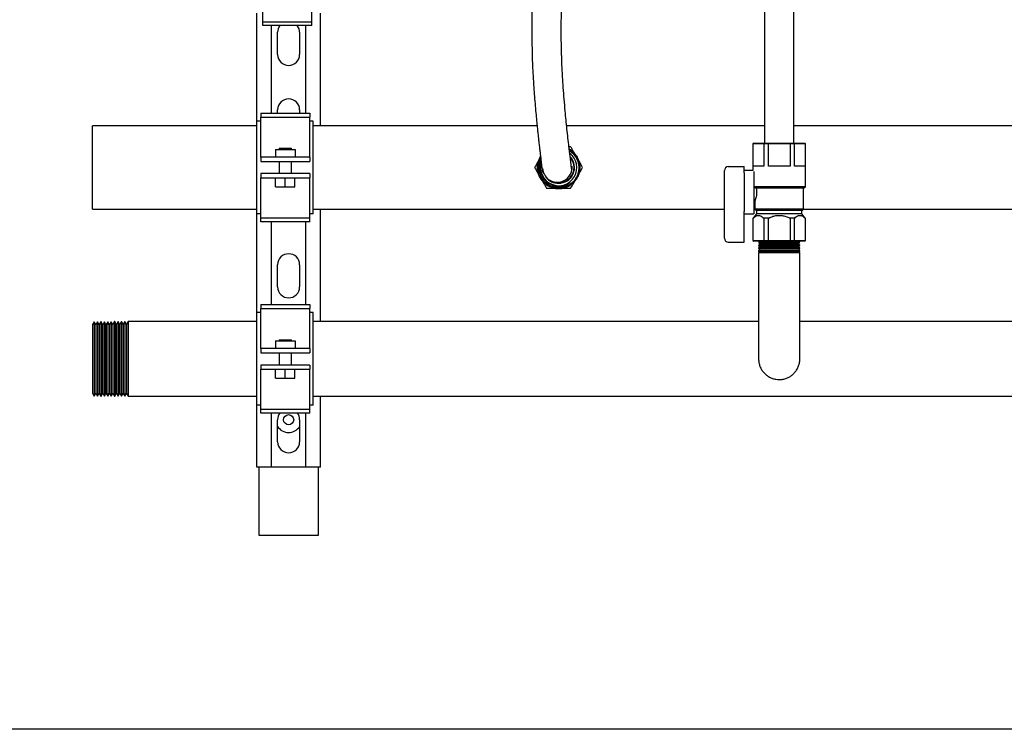
# Model space of a CAD drawing. Units: inches. Extents: x 0.4 to 16.6, y 0.2 to 10.8.
# Drawn here: x 9 to 10.3, y 4.1 to 5 of the extents above; entities that cross this region are included whole.
import ezdxf

# ---------------------------------------------------------------- set-up
doc = ezdxf.new("R2010")
doc.units = ezdxf.units.IN
doc.header["$MEASUREMENT"] = 0
for name, color, linetype in [('COLD-WM', 5, 'Continuous'), ('GAS', 116, 'Continuous'), ('GAS-M', 116, 'Continuous'), ('WH', 7, 'Continuous')]:
    doc.layers.add(name, color=color, linetype=linetype)

msp = doc.modelspace()

# ---------------------------------------------------------------- linework, layer by layer
at = {"layer": 'COLD-WM', "linetype": 'Continuous', "lineweight": 25}
for p, q in [((9.3437, 4.8951), (9.1343, 4.8951)), ((9.1343, 4.7889), (9.1343, 4.8951)), ((9.7009, 4.8951), (9.4156, 4.8951)), ((9.9906, 4.8951), (9.7386, 4.8951)), ((10.7259, 4.8951), (10.0281, 4.8951)), ((9.1343, 4.7889), (9.3437, 4.7889)), ((9.4156, 4.7889), (9.9395, 4.7889)), ((9.977, 4.7889), (9.9784, 4.7889)), ((10.0403, 4.7889), (10.9645, 4.7889))]:
    msp.add_line(p, q, dxfattribs=at)
at = {"layer": 'GAS'}
msp.add_line((12.4746, 4.1259), (7.5653, 4.1259), dxfattribs=at)
at = {"layer": 'GAS-M', "linetype": 'Continuous', "lineweight": 25}
for p, q in [((9.9858, 4.748), (9.9831, 4.7465)), ((9.9831, 4.7465), (9.9831, 4.7462)), ((10.0356, 4.7465), (9.9831, 4.7465)), ((9.9831, 4.7462), (9.9855, 4.7447)), ((9.9831, 4.7462), (10.0093, 4.7462)), ((9.9854, 4.7443), (9.9831, 4.743)), ((9.9831, 4.743), (9.9831, 4.7425)), ((10.0356, 4.743), (9.9831, 4.743)), ((9.9831, 4.7425), (9.9848, 4.7414)), ((9.9831, 4.7425), (10.0093, 4.7425)), ((9.9855, 4.7447), (9.9854, 4.7443)), ((9.9854, 4.7443), (10.0093, 4.7443)), ((10.0332, 4.7447), (9.9855, 4.7447)), ((9.9858, 4.748), (9.9858, 4.748)), ((10.0329, 4.748), (9.9858, 4.748)), ((10.0093, 4.7462), (10.0356, 4.7462)), ((10.0093, 4.7443), (10.0333, 4.7443)), ((10.0093, 4.7425), (10.0356, 4.7425)), ((10.0356, 4.7465), (10.0329, 4.748)), ((10.0329, 4.748), (10.0329, 4.748)), ((10.0332, 4.7447), (10.0356, 4.7462)), ((10.0333, 4.7443), (10.0332, 4.7447)), ((10.0356, 4.743), (10.0333, 4.7443)), ((10.0339, 4.7414), (10.0356, 4.7425)), ((10.0356, 4.7462), (10.0356, 4.7465)), ((10.0356, 4.7425), (10.0356, 4.743)), ((9.9846, 4.7403), (9.9831, 4.7395)), ((9.9831, 4.7395), (9.9831, 4.7389)), ((10.0356, 4.7395), (9.9831, 4.7395)), ((9.9831, 4.7389), (9.9841, 4.7382)), ((9.9831, 4.7389), (10.0093, 4.7389)), ((9.9837, 4.7363), (9.9831, 4.736)), ((9.9831, 4.736), (9.9831, 4.7352)), ((10.0356, 4.736), (9.9831, 4.736)), ((9.9831, 4.7352), (9.9834, 4.735)), ((9.9831, 4.7352), (10.0093, 4.7352)), ((9.9834, 4.735), (9.9831, 4.7333)), ((9.9831, 4.7333), (9.9831, 4.6833)), ((10.0356, 4.7333), (9.9831, 4.7333)), ((10.0352, 4.735), (9.9834, 4.735)), ((9.9841, 4.7382), (9.9837, 4.7363)), ((9.9837, 4.7363), (10.0093, 4.7363)), ((10.0345, 4.7382), (9.9841, 4.7382)), ((9.9848, 4.7414), (9.9846, 4.7403)), ((9.9846, 4.7403), (10.0093, 4.7403)), ((10.0339, 4.7414), (9.9848, 4.7414)), ((10.0093, 4.7403), (10.0341, 4.7403)), ((10.0093, 4.7389), (10.0356, 4.7389)), ((10.0093, 4.7363), (10.035, 4.7363)), ((10.0093, 4.7352), (10.0356, 4.7352)), ((10.0341, 4.7403), (10.0339, 4.7414)), ((10.0356, 4.7395), (10.0341, 4.7403)), ((10.0345, 4.7382), (10.0356, 4.7389)), ((10.035, 4.7363), (10.0345, 4.7382)), ((10.0356, 4.736), (10.035, 4.7363)), ((10.0352, 4.735), (10.0356, 4.7352)), ((10.0356, 4.7333), (10.0352, 4.735)), ((10.0356, 4.7389), (10.0356, 4.7395)), ((10.0356, 4.7352), (10.0356, 4.736)), ((10.0356, 4.6833), (10.0356, 4.7333)), ((9.1364, 4.6454), (9.1343, 4.6417)), ((9.1343, 4.6417), (9.1343, 4.5543)), ((9.1366, 4.6454), (9.1364, 4.6454)), ((9.1364, 4.6454), (9.1364, 4.5507)), ((9.1386, 4.6419), (9.1366, 4.6454)), ((9.1366, 4.6454), (9.1366, 4.5507)), ((9.1388, 4.6419), (9.1386, 4.6419)), ((9.1386, 4.6419), (9.1386, 4.5541)), ((9.1408, 4.6454), (9.1388, 4.6419)), ((9.1388, 4.6419), (9.1388, 4.5541)), ((9.1409, 4.6454), (9.1408, 4.6454)), ((9.1408, 4.6454), (9.1408, 4.5506)), ((9.143, 4.6419), (9.1409, 4.6454)), ((9.1409, 4.6454), (9.1409, 4.5506)), ((9.1431, 4.6419), (9.143, 4.6419)), ((9.143, 4.6419), (9.143, 4.5541)), ((9.1451, 4.6454), (9.1431, 4.6419)), ((9.1431, 4.6419), (9.1431, 4.5541)), ((9.1453, 4.6454), (9.1451, 4.6454)), ((9.1451, 4.6454), (9.1451, 4.5506)), ((9.1473, 4.6419), (9.1453, 4.6454)), ((9.1453, 4.6454), (9.1453, 4.5506)), ((9.1475, 4.6419), (9.1473, 4.6419)), ((9.1473, 4.6419), (9.1473, 4.5541)), ((9.1495, 4.6454), (9.1475, 4.6419)), ((9.1475, 4.6419), (9.1475, 4.5541)), ((9.1496, 4.6454), (9.1495, 4.6454)), ((9.1495, 4.6454), (9.1495, 4.5506)), ((9.1516, 4.6419), (9.1496, 4.6454)), ((9.1496, 4.6454), (9.1496, 4.5506)), ((9.1518, 4.6419), (9.1516, 4.6419)), ((9.1516, 4.6419), (9.1516, 4.5541)), ((9.1538, 4.6454), (9.1518, 4.6419)), ((9.1518, 4.6419), (9.1518, 4.5541)), ((9.154, 4.6454), (9.1538, 4.6454)), ((9.1538, 4.6454), (9.1538, 4.5506)), ((9.156, 4.642), (9.154, 4.6454)), ((9.154, 4.6454), (9.154, 4.5506)), ((9.1562, 4.642), (9.156, 4.642)), ((9.156, 4.642), (9.156, 4.5541)), ((9.1582, 4.6454), (9.1562, 4.642)), ((9.1562, 4.642), (9.1562, 4.5541)), ((9.1583, 4.6454), (9.1582, 4.6454)), ((9.1582, 4.6454), (9.1582, 4.5506)), ((9.1603, 4.642), (9.1583, 4.6454)), ((9.1583, 4.6454), (9.1583, 4.5506)), ((9.1605, 4.642), (9.1603, 4.642)), ((9.1603, 4.642), (9.1603, 4.5541)), ((9.1625, 4.6455), (9.1605, 4.642)), ((9.1605, 4.642), (9.1605, 4.5541)), ((9.1627, 4.6455), (9.1625, 4.6455)), ((9.1625, 4.6455), (9.1625, 4.5506)), ((9.1647, 4.642), (9.1627, 4.6455)), ((9.1627, 4.6455), (9.1627, 4.5506)), ((9.1649, 4.642), (9.1647, 4.642)), ((9.1647, 4.642), (9.1647, 4.554)), ((9.1669, 4.6455), (9.1649, 4.642)), ((9.1649, 4.642), (9.1649, 4.554)), ((9.167, 4.6455), (9.1669, 4.6455)), ((9.1669, 4.6455), (9.1669, 4.5506)), ((9.169, 4.642), (9.167, 4.6455)), ((9.167, 4.6455), (9.167, 4.5506)), ((9.1692, 4.642), (9.169, 4.642)), ((9.169, 4.642), (9.169, 4.554)), ((9.1712, 4.6455), (9.1692, 4.642)), ((9.1692, 4.642), (9.1692, 4.554)), ((9.1714, 4.6455), (9.1712, 4.6455)), ((9.1712, 4.6455), (9.1712, 4.5505)), ((9.1734, 4.642), (9.1714, 4.6455)), ((9.1714, 4.6455), (9.1714, 4.5505)), ((9.1736, 4.642), (9.1734, 4.642)), ((9.1734, 4.642), (9.1734, 4.554)), ((9.1755, 4.6455), (9.1736, 4.642)), ((9.1736, 4.642), (9.1736, 4.554)), ((9.1757, 4.6455), (9.1755, 4.6455)), ((9.1755, 4.6455), (9.1755, 4.5505)), ((9.1777, 4.642), (9.1757, 4.6455)), ((9.1757, 4.6455), (9.1757, 4.5505)), ((9.1779, 4.642), (9.1777, 4.642)), ((9.1777, 4.642), (9.1777, 4.554)), ((9.1799, 4.6455), (9.1779, 4.642)), ((9.1779, 4.642), (9.1779, 4.554)), ((9.3437, 4.6455), (9.1799, 4.6455)), ((9.1799, 4.6455), (9.1799, 4.5505)), ((9.9831, 4.6455), (9.4156, 4.6455)), ((11.0081, 4.6455), (10.0356, 4.6455)), ((9.1343, 4.5543), (9.1364, 4.5507)), ((9.1366, 4.5507), (9.1386, 4.5541)), ((9.1386, 4.5541), (9.1388, 4.5541)), ((9.1388, 4.5541), (9.1408, 4.5506)), ((9.1409, 4.5506), (9.143, 4.5541)), ((9.143, 4.5541), (9.1431, 4.5541)), ((9.1431, 4.5541), (9.1451, 4.5506)), ((9.1453, 4.5506), (9.1473, 4.5541)), ((9.1473, 4.5541), (9.1475, 4.5541)), ((9.1475, 4.5541), (9.1495, 4.5506)), ((9.1496, 4.5506), (9.1516, 4.5541)), ((9.1516, 4.5541), (9.1518, 4.5541)), ((9.1518, 4.5541), (9.1538, 4.5506)), ((9.154, 4.5506), (9.156, 4.5541)), ((9.156, 4.5541), (9.1562, 4.5541)), ((9.1562, 4.5541), (9.1582, 4.5506)), ((9.1583, 4.5506), (9.1603, 4.5541)), ((9.1603, 4.5541), (9.1605, 4.5541)), ((9.1605, 4.5541), (9.1625, 4.5506)), ((9.1627, 4.5506), (9.1647, 4.554)), ((9.1647, 4.554), (9.1649, 4.554)), ((9.1649, 4.554), (9.1669, 4.5506)), ((9.167, 4.5506), (9.169, 4.554)), ((9.169, 4.554), (9.1692, 4.554)), ((9.1692, 4.554), (9.1712, 4.5505)), ((9.1714, 4.5505), (9.1734, 4.554)), ((9.1734, 4.554), (9.1736, 4.554)), ((9.1736, 4.554), (9.1755, 4.5505)), ((9.1757, 4.5505), (9.1777, 4.554)), ((9.1777, 4.554), (9.1779, 4.554)), ((9.1779, 4.554), (9.1799, 4.5505)), ((9.1364, 4.5507), (9.1366, 4.5507)), ((9.1408, 4.5506), (9.1409, 4.5506)), ((9.1451, 4.5506), (9.1453, 4.5506)), ((9.1495, 4.5506), (9.1496, 4.5506)), ((9.1538, 4.5506), (9.154, 4.5506)), ((9.1582, 4.5506), (9.1583, 4.5506)), ((9.1625, 4.5506), (9.1627, 4.5506)), ((9.1669, 4.5506), (9.167, 4.5506)), ((9.1712, 4.5505), (9.1714, 4.5505)), ((9.1755, 4.5505), (9.1757, 4.5505)), ((9.1799, 4.5505), (9.3437, 4.5505)), ((9.4156, 4.5505), (12.1031, 4.5505))]:
    msp.add_line(p, q, dxfattribs=at)
for points, knots in [([(9.9831, 4.6833), (9.9831, 4.68), (9.9831, 4.6734), (9.9831, 4.6637), (9.9831, 4.6547), (9.9831, 4.6455), (9.9831, 4.6367), (9.9831, 4.6287), (9.9831, 4.6224), (9.9831, 4.6172), (9.9831, 4.6128), (9.9831, 4.6081), (9.9831, 4.6035), (9.9831, 4.6003), (9.9831, 4.5985), (9.9831, 4.5983), (9.9831, 4.5982)], [0, 0, 0, 0, 0.081091, 0.157443, 0.231028, 0.300872, 0.386801, 0.462957, 0.52823, 0.582847, 0.637153, 0.694319, 0.784609, 0.87896, 0.943418, 1, 1, 1, 1]), ([(10.0356, 4.5991), (10.0356, 4.5991), (10.0356, 4.599), (10.0356, 4.6002), (10.0356, 4.6026), (10.0356, 4.6055), (10.0356, 4.6089), (10.0356, 4.6131), (10.0356, 4.6182), (10.0356, 4.6242), (10.0356, 4.6315), (10.0356, 4.64), (10.0356, 4.6497), (10.0356, 4.6604), (10.0356, 4.6717), (10.0356, 4.6794), (10.0356, 4.6833)], [0, 0, 0, 0, 0.027187, 0.112408, 0.191182, 0.239471, 0.293584, 0.361044, 0.420403, 0.487077, 0.560618, 0.640349, 0.725154, 0.81376, 0.904749, 1, 1, 1, 1]), ([(9.9831, 4.598), (9.9832, 4.5964), (9.9833, 4.5932), (9.9847, 4.5885), (9.9868, 4.5842), (9.9896, 4.5805), (9.9929, 4.5773), (9.9967, 4.5748), (10.0008, 4.573), (10.005, 4.5719), (10.0095, 4.5715), (10.0142, 4.572), (10.0187, 4.5732), (10.0227, 4.5752), (10.0263, 4.5778), (10.0295, 4.5809), (10.0322, 4.5848), (10.0342, 4.5891), (10.0353, 4.5938), (10.0358, 4.5972), (10.0356, 4.599), (10.0355, 4.5991)], [0, 0, 0, 0, 0.058167, 0.115876, 0.172731, 0.228515, 0.282621, 0.33673, 0.390131, 0.442828, 0.494327, 0.550809, 0.60867, 0.661934, 0.712239, 0.765789, 0.822032, 0.879602, 0.937418, 0.995208, 1, 1, 1, 1])]:
    msp.add_open_spline(points, degree=3, knots=knots, dxfattribs=at)
at = {"layer": 'WH', "linetype": 'Continuous', "lineweight": 25}
for p, q in [((9.3513, 5.0278), (9.3513, 5.0751)), ((9.4138, 5.0278), (9.4138, 5.0751)), ((9.3437, 4.901), (9.3437, 5.0389)), ((9.425, 4.8951), (9.425, 5.0389)), ((9.3513, 5.0278), (9.4138, 5.0278)), ((9.3513, 5.0228), (9.3513, 5.0278)), ((9.4138, 5.0228), (9.3513, 5.0228)), ((9.3625, 4.9112), (9.3625, 5.0228)), ((9.4062, 4.9112), (9.4062, 5.0228)), ((9.4138, 5.0228), (9.4138, 5.0278)), ((9.3703, 4.986), (9.3703, 5.0143)), ((9.3983, 5.0143), (9.3983, 4.986)), ((9.3487, 4.9112), (9.4112, 4.9112)), ((9.3487, 4.9112), (9.3487, 4.9063)), ((9.3487, 4.9063), (9.4112, 4.9063)), ((9.3487, 4.8589), (9.3487, 4.9063)), ((9.3703, 4.9112), (9.3703, 4.9155)), ((9.3983, 4.9155), (9.3983, 4.9112)), ((9.4112, 4.9112), (9.4112, 4.9063)), ((9.4112, 4.8589), (9.4112, 4.9063)), ((9.3487, 4.901), (9.3437, 4.901)), ((9.3437, 4.783), (9.3437, 4.901)), ((9.4156, 4.901), (9.4112, 4.901)), ((9.4156, 4.783), (9.4156, 4.901)), ((9.9769, 4.8732), (9.9759, 4.8722)), ((9.9759, 4.8722), (9.9759, 4.8383)), ((9.976, 4.8722), (9.9759, 4.8722)), ((9.976, 4.8722), (9.977, 4.8732)), ((9.976, 4.8437), (9.976, 4.8722)), ((9.9898, 4.8722), (9.976, 4.8722)), ((9.9769, 4.8732), (9.977, 4.8732)), ((9.977, 4.8732), (9.9905, 4.8732)), ((9.9898, 4.8722), (9.9905, 4.8732)), ((9.9898, 4.8722), (9.9898, 4.8437)), ((9.9956, 4.8722), (9.9898, 4.8722)), ((9.9905, 4.8732), (9.9958, 4.8732)), ((9.9956, 4.8722), (9.9958, 4.8732)), ((9.9956, 4.8437), (9.9956, 4.8722)), ((10.0231, 4.8722), (9.9956, 4.8722)), ((9.9958, 4.8732), (10.0229, 4.8732)), ((10.0231, 4.8722), (10.0229, 4.8732)), ((10.0229, 4.8732), (10.0281, 4.8732)), ((10.0231, 4.8722), (10.0231, 4.8437)), ((10.0289, 4.8722), (10.0231, 4.8722)), ((10.0289, 4.8722), (10.0281, 4.8732)), ((10.0281, 4.8732), (10.0417, 4.8732)), ((10.0289, 4.8437), (10.0289, 4.8722)), ((10.0426, 4.8722), (10.0289, 4.8722)), ((10.0426, 4.8722), (10.0417, 4.8732)), ((10.0417, 4.8732), (10.0418, 4.8732)), ((10.0428, 4.8722), (10.0418, 4.8732)), ((10.0426, 4.8722), (10.0426, 4.8437)), ((10.0428, 4.8722), (10.0426, 4.8722)), ((10.0428, 4.8175), (10.0428, 4.8722)), ((9.3487, 4.8551), (9.3487, 4.8589)), ((9.3487, 4.8551), (9.3487, 4.8498)), ((9.3487, 4.8551), (9.3487, 4.8551)), ((9.4112, 4.8551), (9.3487, 4.8551)), ((9.3675, 4.8651), (9.3675, 4.8551)), ((9.3675, 4.8651), (9.3925, 4.8651)), ((9.3722, 4.8665), (9.3722, 4.8651)), ((9.3722, 4.8665), (9.3878, 4.8665)), ((9.3878, 4.8651), (9.3878, 4.8665)), ((9.3925, 4.8651), (9.3925, 4.8551)), ((9.4112, 4.8551), (9.4112, 4.8589)), ((9.4112, 4.8551), (9.4112, 4.8551)), ((9.4112, 4.8551), (9.4112, 4.8498)), ((9.7434, 4.8645), (9.7419, 4.8652)), ((9.3487, 4.8498), (9.4112, 4.8498)), ((9.3487, 4.8498), (9.3487, 4.8498)), ((9.3722, 4.8498), (9.3722, 4.8342)), ((9.3878, 4.8342), (9.3878, 4.8498)), ((9.4112, 4.8498), (9.4112, 4.8498)), ((9.9445, 4.8431), (9.9645, 4.8431)), ((9.9645, 4.8393), (9.9645, 4.8431)), ((9.9898, 4.8437), (9.976, 4.8437)), ((10.0231, 4.8437), (9.9956, 4.8437)), ((10.0426, 4.8437), (10.0289, 4.8437)), ((9.3487, 4.8342), (9.3487, 4.8289)), ((9.3487, 4.8342), (9.3487, 4.8342)), ((9.4112, 4.8342), (9.3487, 4.8342)), ((9.4112, 4.8342), (9.4112, 4.8342)), ((9.4112, 4.8342), (9.4112, 4.8289)), ((9.704, 4.8321), (9.7043, 4.8313)), ((9.9395, 4.8374), (9.9395, 4.8381)), ((9.9395, 4.8299), (9.9395, 4.8374)), ((9.9395, 4.7912), (9.9395, 4.8299)), ((9.9645, 4.8374), (9.9645, 4.8393)), ((9.9759, 4.8383), (9.9645, 4.8383)), ((9.9645, 4.8351), (9.9645, 4.8374)), ((9.9645, 4.8351), (9.9645, 4.786)), ((9.977, 4.837), (9.977, 4.7829)), ((9.3487, 4.829), (9.4112, 4.829)), ((9.3487, 4.8289), (9.3487, 4.829)), ((9.3487, 4.8251), (9.3487, 4.8289)), ((9.3487, 4.7778), (9.3487, 4.8251)), ((9.3677, 4.8175), (9.3677, 4.829)), ((9.3677, 4.8175), (9.38, 4.8175)), ((9.38, 4.8175), (9.38, 4.829)), ((9.38, 4.8175), (9.3922, 4.8175)), ((9.3922, 4.8175), (9.3922, 4.829)), ((9.4112, 4.829), (9.4112, 4.8289)), ((9.4112, 4.8251), (9.4112, 4.8289)), ((9.4112, 4.7778), (9.4112, 4.8251)), ((9.977, 4.8188), (9.9773, 4.8175)), ((10.0428, 4.8175), (9.9773, 4.8175)), ((9.9773, 4.8175), (9.9802, 4.8156)), ((10.0404, 4.8156), (10.0428, 4.8175)), ((10.0404, 4.8156), (9.9802, 4.8156)), ((10.0404, 4.789), (10.0404, 4.8156)), ((9.977, 4.7988), (9.9783, 4.7988)), ((9.9782, 4.7989), (9.9782, 4.789)), ((9.3487, 4.783), (9.3437, 4.783)), ((9.3437, 4.657), (9.3437, 4.783)), ((9.4156, 4.783), (9.4112, 4.783)), ((9.425, 4.6455), (9.425, 4.7889)), ((9.9395, 4.7847), (9.9395, 4.7912)), ((9.9395, 4.7517), (9.9395, 4.7847)), ((9.9645, 4.7841), (9.9645, 4.786)), ((9.9645, 4.75), (9.9645, 4.7841)), ((9.9645, 4.7829), (9.977, 4.7829)), ((9.9804, 4.783), (9.976, 4.7775)), ((9.9782, 4.789), (9.9804, 4.7872)), ((10.0404, 4.789), (9.9782, 4.789)), ((9.9804, 4.7872), (9.9804, 4.783)), ((10.0382, 4.7872), (9.9804, 4.7872)), ((10.0382, 4.783), (9.9804, 4.783)), ((10.0382, 4.7872), (10.0404, 4.789)), ((10.0382, 4.783), (10.0382, 4.7872)), ((10.0426, 4.7775), (10.0382, 4.783)), ((9.3487, 4.7778), (9.4112, 4.7778)), ((9.3487, 4.7728), (9.3487, 4.7778)), ((9.4112, 4.7728), (9.3487, 4.7728)), ((9.3625, 4.6672), (9.3625, 4.7728)), ((9.4062, 4.6672), (9.4062, 4.7728)), ((9.4112, 4.7728), (9.4112, 4.7778)), ((9.9759, 4.7775), (9.9759, 4.749)), ((9.976, 4.7775), (9.9759, 4.7775)), ((9.9763, 4.7775), (9.976, 4.7775)), ((9.976, 4.749), (9.976, 4.7775)), ((9.9898, 4.7775), (9.9896, 4.7775)), ((9.9956, 4.7775), (9.9898, 4.7775)), ((9.9898, 4.7775), (9.9898, 4.749)), ((9.996, 4.7775), (9.9956, 4.7775)), ((9.9956, 4.749), (9.9956, 4.7775)), ((10.0231, 4.7775), (10.0227, 4.7775)), ((10.0231, 4.7775), (10.0231, 4.749)), ((10.0289, 4.7775), (10.0231, 4.7775)), ((10.0289, 4.749), (10.0289, 4.7775)), ((10.0291, 4.7775), (10.0289, 4.7775)), ((10.0426, 4.7775), (10.0424, 4.7775)), ((10.0426, 4.7775), (10.0426, 4.749)), ((10.0428, 4.7775), (10.0426, 4.7775)), ((10.0428, 4.749), (10.0428, 4.7775)), ((9.9445, 4.7467), (9.9645, 4.7467)), ((9.9645, 4.7467), (9.9645, 4.75)), ((9.9759, 4.749), (9.9769, 4.748)), ((9.9759, 4.749), (9.976, 4.749)), ((9.976, 4.749), (9.9898, 4.749)), ((9.977, 4.748), (9.976, 4.749)), ((9.977, 4.748), (9.9769, 4.748)), ((9.9905, 4.748), (9.977, 4.748)), ((9.9898, 4.749), (9.9956, 4.749)), ((9.9905, 4.748), (9.9898, 4.749)), ((9.9958, 4.748), (9.9905, 4.748)), ((9.9958, 4.748), (9.9956, 4.749)), ((9.9956, 4.749), (10.0231, 4.749)), ((10.0229, 4.748), (9.9958, 4.748)), ((10.0229, 4.748), (10.0231, 4.749)), ((10.0281, 4.748), (10.0229, 4.748)), ((10.0231, 4.749), (10.0289, 4.749)), ((10.0281, 4.748), (10.0289, 4.749)), ((10.0417, 4.748), (10.0281, 4.748)), ((10.0289, 4.749), (10.0426, 4.749)), ((10.0417, 4.748), (10.0426, 4.749)), ((10.0418, 4.748), (10.0417, 4.748)), ((10.0418, 4.748), (10.0428, 4.749)), ((10.0426, 4.749), (10.0428, 4.749)), ((9.3703, 4.6898), (9.3703, 4.718)), ((9.3983, 4.718), (9.3983, 4.6898)), ((9.3487, 4.6672), (9.4112, 4.6672)), ((9.3487, 4.6672), (9.3487, 4.6623)), ((9.4112, 4.6672), (9.4112, 4.6623)), ((9.3487, 4.657), (9.3437, 4.657)), ((9.3437, 4.539), (9.3437, 4.657)), ((9.3487, 4.6623), (9.4112, 4.6623)), ((9.3487, 4.6149), (9.3487, 4.6623)), ((9.4112, 4.6149), (9.4112, 4.6623)), ((9.4156, 4.657), (9.4112, 4.657)), ((9.4156, 4.539), (9.4156, 4.657)), ((9.3675, 4.6211), (9.3925, 4.6211)), ((9.3675, 4.6211), (9.3675, 4.6111)), ((9.3722, 4.6225), (9.3722, 4.6211)), ((9.3722, 4.6225), (9.3878, 4.6225)), ((9.3878, 4.6211), (9.3878, 4.6225)), ((9.3925, 4.6211), (9.3925, 4.6111)), ((9.3487, 4.6111), (9.3487, 4.6149)), ((9.3487, 4.6111), (9.3487, 4.6058)), ((9.3487, 4.6111), (9.3487, 4.6111)), ((9.4112, 4.6111), (9.3487, 4.6111)), ((9.3487, 4.6058), (9.3487, 4.6058)), ((9.3487, 4.6058), (9.4112, 4.6058)), ((9.3722, 4.6058), (9.3722, 4.5902)), ((9.3878, 4.5902), (9.3878, 4.6058)), ((9.4112, 4.6111), (9.4112, 4.6149)), ((9.4112, 4.6111), (9.4112, 4.6111)), ((9.4112, 4.6111), (9.4112, 4.6058)), ((9.4112, 4.6058), (9.4112, 4.6058)), ((9.3487, 4.5902), (9.3487, 4.5849)), ((9.3487, 4.5902), (9.3487, 4.5902)), ((9.4112, 4.5902), (9.3487, 4.5902)), ((9.3487, 4.5849), (9.3487, 4.585)), ((9.3487, 4.585), (9.4112, 4.585)), ((9.3487, 4.5811), (9.3487, 4.5849)), ((9.3487, 4.5338), (9.3487, 4.5811)), ((9.3677, 4.5735), (9.3677, 4.585)), ((9.38, 4.5735), (9.38, 4.585)), ((9.3922, 4.5735), (9.3922, 4.585)), ((9.4112, 4.5902), (9.4112, 4.5902)), ((9.4112, 4.5902), (9.4112, 4.5849)), ((9.4112, 4.585), (9.4112, 4.5849)), ((9.4112, 4.5811), (9.4112, 4.5849)), ((9.4112, 4.5338), (9.4112, 4.5811)), ((9.3677, 4.5735), (9.38, 4.5735)), ((9.38, 4.5735), (9.3922, 4.5735)), ((9.425, 4.4598), (9.425, 4.5505)), ((9.3487, 4.539), (9.3437, 4.539)), ((9.3437, 4.4598), (9.3437, 4.539)), ((9.3487, 4.5338), (9.4112, 4.5338)), ((9.3487, 4.5288), (9.3487, 4.5338)), ((9.4112, 4.5288), (9.3487, 4.5288)), ((9.3625, 4.4598), (9.3625, 4.5288)), ((9.4062, 4.4598), (9.4062, 4.5288)), ((9.4156, 4.539), (9.4112, 4.539)), ((9.4112, 4.5288), (9.4112, 4.5338)), ((9.3703, 4.4923), (9.3703, 4.5205)), ((9.3983, 4.5205), (9.3983, 4.4923)), ((9.3537, 4.4598), (9.3437, 4.4598)), ((9.3468, 4.373), (9.3468, 4.4598)), ((9.3557, 4.4598), (9.3537, 4.4598)), ((9.3625, 4.4598), (9.3557, 4.4598)), ((9.4062, 4.4598), (9.3625, 4.4598)), ((9.413, 4.4598), (9.4062, 4.4598)), ((9.415, 4.4598), (9.413, 4.4598)), ((9.425, 4.4598), (9.415, 4.4598)), ((9.4218, 4.4598), (9.4218, 4.373)), ((9.3518, 4.373), (9.3468, 4.373)), ((9.4168, 4.373), (9.3518, 4.373)), ((9.4218, 4.373), (9.4168, 4.373))]:
    msp.add_line(p, q, dxfattribs=at)
msp.add_circle((9.3843, 4.5205), 0.00643, dxfattribs=at)
for centre, radius, start, end in [((9.3843, 5.0143), 0.014, 142.2101, 180), ((9.3843, 5.0143), 0.014, 0, 37.7899), ((9.3843, 4.986), 0.014, 180, 0), ((9.3843, 4.9155), 0.014, 0, 180), ((9.7283, 4.842), 0.0232, 165.5179, 52.2035), ((9.7283, 4.842), 0.0202, 270, 42.6016), ((9.7283, 4.842), 0.027, 11.6166, 56.1034), ((9.7283, 4.842), 0.0196, 241.0781, 40.1347), ((9.7266, 4.8419), 0.0187, 284.1775, 3.3664), ((9.9445, 4.8381), 0.005, 90, 180), ((9.7283, 4.842), 0.0263, 202.1713, 247.097), ((9.7265, 4.8419), 0.0187, 183.553, 284.3214), ((9.7283, 4.842), 0.0202, 217.0385, 270), ((9.9445, 4.7517), 0.005, 180, 270), ((9.3843, 4.718), 0.014, 0, 180), ((9.3843, 4.6898), 0.014, 180, 0), ((9.3843, 4.5205), 0.014, 143.4938, 180), ((9.3843, 4.5205), 0.014, 0, 36.5062), ((9.3843, 4.5205), 0.0164, 211.2445, 328.7555), ((9.3843, 4.4923), 0.014, 180, 0)]:
    msp.add_arc(centre, radius, start, end, dxfattribs=at)
for points, knots in [([(10.0061, 5.657), (10.0061, 5.657), (10.0043, 5.6569), (10.001, 5.6554), (9.9971, 5.6529), (9.9944, 5.6501), (9.9926, 5.6473), (9.9914, 5.6445), (9.9907, 5.6419), (9.9903, 5.6393), (9.9902, 5.6369), (9.9902, 5.6345), (9.9903, 5.6313), (9.9904, 5.6281), (9.9905, 5.6248), (9.9905, 5.6211), (9.9906, 5.6164), (9.9907, 5.6104), (9.9908, 5.6033), (9.9908, 5.5951), (9.9909, 5.5855), (9.9909, 5.575), (9.9909, 5.5639), (9.9908, 5.5512), (9.9908, 5.5371), (9.9908, 5.5217), (9.9907, 5.5075), (9.9907, 5.4944), (9.9906, 5.4825), (9.9906, 5.4717), (9.9906, 5.4609), (9.9906, 5.4481), (9.9905, 5.4326), (9.9905, 5.415), (9.9905, 5.3968), (9.9905, 5.3783), (9.9905, 5.3595), (9.9906, 5.3403), (9.9906, 5.3183), (9.9906, 5.2933), (9.9906, 5.265), (9.9906, 5.2361), (9.9906, 5.2102), (9.9906, 5.1881), (9.9906, 5.1703), (9.9906, 5.1542), (9.9906, 5.1413), (9.9906, 5.1311), (9.9906, 5.1227), (9.9906, 5.1132), (9.9906, 5.1017), (9.9906, 5.0881), (9.9906, 5.0724), (9.9906, 5.0546), (9.9906, 5.0346), (9.9906, 5.0125), (9.9906, 4.9884), (9.9906, 4.9624), (9.9906, 4.9345), (9.9906, 4.9046), (9.9906, 4.8839), (9.9906, 4.8732)], [0, 0, 0, 0, 0.0001478, 0.0065955, 0.0122237, 0.017035, 0.0211606, 0.0256492, 0.0328406, 0.0417932, 0.0526261, 0.0667405, 0.079474, 0.0911167, 0.1011933, 0.1111781, 0.1227401, 0.1358968, 0.1480663, 0.1614232, 0.1759722, 0.1913048, 0.2063642, 0.2205905, 0.2405779, 0.2589323, 0.275569, 0.2905548, 0.3041087, 0.3160449, 0.3274686, 0.3405207, 0.3594709, 0.3800749, 0.4012868, 0.4231188, 0.4455711, 0.4685861, 0.4918637, 0.5241034, 0.5566829, 0.5897269, 0.6229431, 0.6449258, 0.6650321, 0.6832509, 0.6995887, 0.7088984, 0.7176868, 0.7282529, 0.7412113, 0.7565624, 0.774308, 0.7944519, 0.8169989, 0.8419498, 0.8693034, 0.8985041, 0.9300218, 0.9638559, 1, 1, 1, 1]), ([(10.0281, 4.8732), (10.0281, 4.8803), (10.0281, 4.8938), (10.0281, 4.9133), (10.0281, 4.931), (10.0281, 4.9469), (10.0281, 4.9609), (10.0281, 4.9732), (10.0281, 4.9838), (10.0281, 4.9934), (10.0281, 5.0105), (10.0281, 5.0354), (10.0281, 5.0668), (10.0281, 5.0968), (10.0281, 5.1259), (10.0281, 5.1561), (10.0281, 5.1856), (10.0281, 5.2143), (10.0281, 5.2415), (10.0281, 5.2689), (10.0281, 5.2961), (10.0281, 5.323), (10.0281, 5.3493), (10.028, 5.375), (10.028, 5.4002), (10.028, 5.421), (10.028, 5.4375), (10.0281, 5.4497), (10.0281, 5.4608), (10.0281, 5.4704), (10.0281, 5.4773), (10.0281, 5.4825), (10.0282, 5.487), (10.0282, 5.4925), (10.0282, 5.4994), (10.0282, 5.5075), (10.0283, 5.5169), (10.0283, 5.5281), (10.0283, 5.5406), (10.0284, 5.5536), (10.0284, 5.5659), (10.0284, 5.5773), (10.0283, 5.5876), (10.0283, 5.5983), (10.0282, 5.6087), (10.028, 5.6184), (10.0278, 5.6256), (10.0276, 5.6306), (10.0276, 5.6335), (10.0276, 5.6348), (10.0275, 5.6346), (10.0275, 5.6345)], [0, 0, 0, 0, 0.025282, 0.04846, 0.069531, 0.088493, 0.105346, 0.119846, 0.132313, 0.143329, 0.154286, 0.193413, 0.232382, 0.266652, 0.300686, 0.336518, 0.374585, 0.406631, 0.439526, 0.472536, 0.505697, 0.539134, 0.572272, 0.605117, 0.636586, 0.666642, 0.681641, 0.696318, 0.710202, 0.721563, 0.730353, 0.735112, 0.740062, 0.746699, 0.755024, 0.764876, 0.776425, 0.789666, 0.807009, 0.824315, 0.841124, 0.85745, 0.873106, 0.888449, 0.910219, 0.930819, 0.949929, 0.967426, 0.983305, 0.997564, 1, 1, 1, 1]), ([(9.6953, 5.3994), (9.6953, 5.3916), (9.6953, 5.3765), (9.6953, 5.3544), (9.6953, 5.3335), (9.6953, 5.3136), (9.6953, 5.2957), (9.6953, 5.2801), (9.6953, 5.2665), (9.6953, 5.2541), (9.6953, 5.2428), (9.6953, 5.2327), (9.6953, 5.2225), (9.6953, 5.2127), (9.6952, 5.2037), (9.6952, 5.1963), (9.6952, 5.1886), (9.6952, 5.1803), (9.6952, 5.1714), (9.6953, 5.163), (9.6954, 5.155), (9.6955, 5.1475), (9.6956, 5.1406), (9.6957, 5.1344), (9.6957, 5.1287), (9.6958, 5.1233), (9.6958, 5.1176), (9.6957, 5.1112), (9.6957, 5.1038), (9.6955, 5.0955), (9.6954, 5.0864), (9.6951, 5.0763), (9.6948, 5.065), (9.6945, 5.0523), (9.6943, 5.0382), (9.6942, 5.0245), (9.6942, 5.0122), (9.6943, 5.002), (9.6944, 4.9929), (9.6946, 4.9831), (9.695, 4.9719), (9.6957, 4.9584), (9.6965, 4.945), (9.6975, 4.9321), (9.6985, 4.9204), (9.6995, 4.9092), (9.7004, 4.8997), (9.7012, 4.8918), (9.7019, 4.8854), (9.7025, 4.8796), (9.7031, 4.874), (9.7038, 4.8684), (9.7045, 4.8626), (9.7051, 4.8568), (9.7058, 4.851), (9.7064, 4.8458), (9.707, 4.8413), (9.7074, 4.838), (9.7077, 4.8361), (9.7078, 4.8354), (9.7078, 4.8356), (9.7078, 4.8356)], [0, 0, 0, 0, 0.02846, 0.055533, 0.081198, 0.105489, 0.128577, 0.146885, 0.164252, 0.180619, 0.19595, 0.210231, 0.223466, 0.241386, 0.257093, 0.270647, 0.283044, 0.303907, 0.326055, 0.349374, 0.373816, 0.399269, 0.423491, 0.44569, 0.464263, 0.481182, 0.498208, 0.516357, 0.535638, 0.555551, 0.574112, 0.593241, 0.613112, 0.633768, 0.655067, 0.676797, 0.691809, 0.705003, 0.716413, 0.726694, 0.741568, 0.758047, 0.776159, 0.790845, 0.80642, 0.821522, 0.8355, 0.845851, 0.855449, 0.86429, 0.87264, 0.882732, 0.892827, 0.904414, 0.917456, 0.931956, 0.947945, 0.965457, 0.981347, 0.998275, 1, 1, 1, 1]), ([(9.7452, 4.843), (9.7452, 4.8434), (9.7452, 4.8441), (9.7452, 4.8429), (9.7452, 4.8412), (9.7452, 4.8397), (9.7452, 4.8391), (9.745, 4.8398), (9.7447, 4.8419), (9.7443, 4.8452), (9.7437, 4.8497), (9.7431, 4.8552), (9.7423, 4.8614), (9.7414, 4.8694), (9.7403, 4.8792), (9.739, 4.8907), (9.7378, 4.9022), (9.7366, 4.9149), (9.7354, 4.9287), (9.7342, 4.9434), (9.7334, 4.9563), (9.7328, 4.9672), (9.7324, 4.9759), (9.7322, 4.9834), (9.732, 4.9902), (9.7318, 4.9974), (9.7317, 5.0058), (9.7317, 5.0159), (9.7317, 5.0265), (9.7318, 5.0373), (9.732, 5.0476), (9.7322, 5.0574), (9.7324, 5.0665), (9.7326, 5.0764), (9.7329, 5.0865), (9.7331, 5.0964), (9.7332, 5.1045), (9.7332, 5.1113), (9.7333, 5.117), (9.7333, 5.122), (9.7332, 5.1267), (9.7332, 5.1316), (9.7331, 5.1369), (9.7331, 5.144), (9.7329, 5.1526), (9.7328, 5.1634), (9.7327, 5.1748), (9.7327, 5.1871), (9.7327, 5.1976), (9.7328, 5.2061), (9.7328, 5.2119), (9.7328, 5.2179), (9.7328, 5.2243), (9.7328, 5.2312), (9.7328, 5.2388), (9.7328, 5.2473), (9.7328, 5.2571), (9.7328, 5.2682), (9.7328, 5.2807), (9.7328, 5.2944), (9.7328, 5.3093), (9.7328, 5.3253), (9.7328, 5.3423), (9.7328, 5.3604), (9.7328, 5.3795), (9.7328, 5.3927), (9.7328, 5.3994)], [0, 0, 0, 0, 0.019479, 0.038231, 0.056356, 0.07383, 0.090649, 0.106901, 0.122575, 0.137618, 0.152022, 0.16581, 0.179035, 0.191717, 0.209683, 0.226306, 0.241618, 0.256195, 0.27453, 0.291546, 0.307221, 0.318117, 0.327943, 0.336412, 0.343556, 0.351276, 0.361172, 0.373297, 0.387718, 0.400948, 0.415457, 0.429769, 0.443587, 0.456854, 0.477608, 0.496663, 0.514191, 0.529721, 0.544082, 0.557295, 0.570009, 0.584511, 0.601009, 0.61906, 0.651341, 0.682127, 0.712001, 0.736822, 0.760668, 0.769898, 0.778965, 0.787884, 0.796677, 0.80646, 0.815977, 0.826745, 0.838765, 0.852033, 0.866525, 0.882196, 0.898976, 0.916815, 0.935806, 0.956004, 0.977403, 1, 1, 1, 1]), ([(9.7436, 4.8685), (9.7434, 4.8685), (9.7427, 4.8685), (9.742, 4.8685), (9.7415, 4.8685)], [0, 0, 0, 0, 0.388945, 1, 1, 1, 1]), ([(9.7496, 4.8581), (9.7489, 4.8594), (9.7469, 4.8629), (9.7449, 4.8663), (9.7436, 4.8685)], [0, 0, 0, 0, 0.35922, 1, 1, 1, 1]), ([(9.7054, 4.8553), (9.7041, 4.8531), (9.7015, 4.8486), (9.699, 4.8442), (9.6977, 4.842)], [0, 0, 0, 0, 0.497781, 1, 1, 1, 1]), ([(9.7052, 4.856), (9.7046, 4.8547), (9.7031, 4.8522), (9.7019, 4.8479), (9.7012, 4.8434), (9.7014, 4.8388), (9.7023, 4.8343), (9.704, 4.8301), (9.7064, 4.8261), (9.7093, 4.8227), (9.7129, 4.8198), (9.7168, 4.8175), (9.7211, 4.8159), (9.7256, 4.815), (9.7302, 4.815), (9.7347, 4.8157), (9.739, 4.8171), (9.743, 4.8193), (9.7467, 4.8221), (9.7497, 4.8254), (9.7522, 4.8292), (9.754, 4.8334), (9.7551, 4.8379), (9.7554, 4.8424), (9.755, 4.847), (9.7538, 4.8514), (9.7518, 4.8555), (9.7492, 4.8593), (9.746, 4.8625), (9.7435, 4.8645), (9.742, 4.8652), (9.7419, 4.8653)], [0, 0, 0, 0, 0.033055, 0.068794, 0.104529, 0.140262, 0.175988, 0.211713, 0.247434, 0.283156, 0.318867, 0.354577, 0.390287, 0.425996, 0.461693, 0.497388, 0.533085, 0.568782, 0.604464, 0.640146, 0.675831, 0.711515, 0.747182, 0.78285, 0.818523, 0.854194, 0.889848, 0.925501, 0.961161, 0.996819, 1, 1, 1, 1]), ([(9.7419, 4.8652), (9.7421, 4.8652), (9.7436, 4.8644), (9.7461, 4.8624), (9.7493, 4.8591), (9.7519, 4.8554), (9.7538, 4.8512), (9.755, 4.8468), (9.7554, 4.8423), (9.7551, 4.8377), (9.754, 4.8333), (9.7521, 4.8291), (9.7497, 4.8253), (9.7465, 4.822), (9.7429, 4.8192), (9.7389, 4.8171), (9.7345, 4.8156), (9.73, 4.815), (9.7255, 4.8151), (9.721, 4.8159), (9.7167, 4.8175), (9.7128, 4.8198), (9.7093, 4.8228), (9.7063, 4.8262), (9.7039, 4.8302), (9.7023, 4.8344), (9.7014, 4.8389), (9.7013, 4.8435), (9.7019, 4.848), (9.7032, 4.8522), (9.7046, 4.8547), (9.7052, 4.8559)], [0, 0, 0, 0, 0.004304, 0.039955, 0.075607, 0.111264, 0.146921, 0.182588, 0.218254, 0.253923, 0.289592, 0.325273, 0.360953, 0.396635, 0.432318, 0.468011, 0.503707, 0.539401, 0.575094, 0.610804, 0.646513, 0.682218, 0.717925, 0.753647, 0.78937, 0.825089, 0.860807, 0.896544, 0.932282, 0.968012, 1, 1, 1, 1]), ([(9.7419, 4.8651), (9.7424, 4.8648), (9.7442, 4.8639), (9.7469, 4.8615), (9.7499, 4.8582), (9.7523, 4.8543), (9.7541, 4.8501), (9.7551, 4.8457), (9.7553, 4.8412), (9.7548, 4.8366), (9.7535, 4.8323), (9.7515, 4.8282), (9.7489, 4.8245), (9.7456, 4.8213), (9.7419, 4.8187), (9.7378, 4.8167), (9.7334, 4.8155), (9.7289, 4.815), (9.7244, 4.8153), (9.7199, 4.8164), (9.7157, 4.8181), (9.7119, 4.8206), (9.7085, 4.8236), (9.7057, 4.8272), (9.7036, 4.8312), (9.7021, 4.8355), (9.7014, 4.84), (9.7014, 4.8446), (9.7023, 4.8491), (9.7035, 4.8528), (9.7048, 4.8549), (9.7053, 4.8557)], [0, 0, 0, 0, 0.012334, 0.048074, 0.083807, 0.119539, 0.155294, 0.191048, 0.226794, 0.26254, 0.298307, 0.334073, 0.369834, 0.405594, 0.441374, 0.477153, 0.512927, 0.548703, 0.584495, 0.620287, 0.656076, 0.691866, 0.72767, 0.763474, 0.799279, 0.835082, 0.870899, 0.906716, 0.942534, 0.978352, 1, 1, 1, 1]), ([(9.7053, 4.8557), (9.7048, 4.8549), (9.7035, 4.8527), (9.7022, 4.8489), (9.7014, 4.8444), (9.7014, 4.8399), (9.7021, 4.8354), (9.7036, 4.8311), (9.7058, 4.8271), (9.7087, 4.8235), (9.712, 4.8205), (9.7159, 4.818), (9.7201, 4.8163), (9.7245, 4.8153), (9.7291, 4.815), (9.7336, 4.8155), (9.738, 4.8168), (9.7421, 4.8188), (9.7458, 4.8214), (9.749, 4.8246), (9.7516, 4.8284), (9.7536, 4.8325), (9.7548, 4.8368), (9.7553, 4.8414), (9.755, 4.8459), (9.754, 4.8503), (9.7522, 4.8545), (9.7498, 4.8584), (9.7467, 4.8617), (9.7441, 4.864), (9.7423, 4.8649), (9.7419, 4.8651)], [0, 0, 0, 0, 0.023164, 0.058996, 0.094829, 0.130639, 0.166448, 0.202267, 0.238087, 0.273883, 0.309678, 0.345484, 0.38129, 0.417073, 0.452854, 0.488649, 0.524441, 0.56021, 0.595979, 0.631758, 0.667537, 0.703293, 0.739049, 0.774815, 0.810581, 0.846324, 0.882066, 0.917819, 0.953571, 0.989299, 1, 1, 1, 1]), ([(9.7053, 4.8556), (9.705, 4.8551), (9.7038, 4.8533), (9.7026, 4.8499), (9.7016, 4.8455), (9.7014, 4.8409), (9.702, 4.8364), (9.7033, 4.8321), (9.7053, 4.828), (9.708, 4.8244), (9.7113, 4.8212), (9.715, 4.8186), (9.7191, 4.8167), (9.7235, 4.8155), (9.728, 4.8151), (9.7326, 4.8154), (9.737, 4.8165), (9.7411, 4.8183), (9.7449, 4.8208), (9.7482, 4.8239), (9.751, 4.8275), (9.7531, 4.8315), (9.7545, 4.8358), (9.7552, 4.8403), (9.7551, 4.8448), (9.7542, 4.8493), (9.7526, 4.8535), (9.7504, 4.8575), (9.7474, 4.8609), (9.7446, 4.8635), (9.7426, 4.8646), (9.7419, 4.8649)], [0, 0, 0, 0, 0.013831, 0.049726, 0.085601, 0.121474, 0.157357, 0.193239, 0.229099, 0.26496, 0.300829, 0.336697, 0.372544, 0.408393, 0.444248, 0.480102, 0.515937, 0.551773, 0.587613, 0.623453, 0.659276, 0.6951, 0.730926, 0.766751, 0.802562, 0.838372, 0.874184, 0.909996, 0.945795, 0.981592, 1, 1, 1, 1]), ([(9.718, 4.8174), (9.7169, 4.8179), (9.7145, 4.8189), (9.7111, 4.8214), (9.7078, 4.8245), (9.7052, 4.8282), (9.7032, 4.8323), (9.7019, 4.8367), (9.7014, 4.8412), (9.7017, 4.8457), (9.7027, 4.8501), (9.7039, 4.8534), (9.705, 4.8551), (9.7053, 4.8555)], [0, 0, 0, 0, 0.075837, 0.174817, 0.273801, 0.37285, 0.471899, 0.570919, 0.669939, 0.769025, 0.86811, 0.967169, 1, 1, 1, 1]), ([(9.742, 4.8645), (9.7426, 4.8641), (9.7446, 4.863), (9.7473, 4.8605), (9.7502, 4.857), (9.7524, 4.8532), (9.7539, 4.849), (9.7547, 4.8446), (9.7548, 4.8401), (9.7541, 4.8357), (9.7527, 4.8315), (9.7505, 4.8275), (9.7478, 4.824), (9.7445, 4.821), (9.7407, 4.8186), (9.7366, 4.8168), (9.7323, 4.8158), (9.7278, 4.8155), (9.7234, 4.816), (9.7191, 4.8172), (9.715, 4.8191), (9.7113, 4.8216), (9.7082, 4.8248), (9.7055, 4.8284), (9.7036, 4.8324), (9.7023, 4.8367), (9.7018, 4.8411), (9.702, 4.8456), (9.703, 4.85), (9.7042, 4.8531), (9.7052, 4.8547), (9.7054, 4.855)], [0, 0, 0, 0, 0.018118, 0.054126, 0.090143, 0.126158, 0.162181, 0.198204, 0.234232, 0.270261, 0.306299, 0.342338, 0.378378, 0.414419, 0.450473, 0.486525, 0.522579, 0.558633, 0.5947, 0.630767, 0.666834, 0.7029, 0.738982, 0.775063, 0.811142, 0.847222, 0.883318, 0.919414, 0.955506, 0.991598, 1, 1, 1, 1]), ([(9.7054, 4.8549), (9.7051, 4.8545), (9.704, 4.8528), (9.7029, 4.8495), (9.7019, 4.8451), (9.7018, 4.8406), (9.7024, 4.8362), (9.7038, 4.8319), (9.7058, 4.828), (9.7085, 4.8244), (9.7117, 4.8213), (9.7155, 4.8188), (9.7195, 4.817), (9.7239, 4.8159), (9.7283, 4.8155), (9.7328, 4.8159), (9.7371, 4.817), (9.7412, 4.8188), (9.7449, 4.8213), (9.7482, 4.8244), (9.7508, 4.828), (9.7529, 4.8319), (9.7542, 4.8362), (9.7548, 4.8406), (9.7547, 4.8451), (9.7538, 4.8495), (9.7522, 4.8536), (9.7499, 4.8575), (9.747, 4.8609), (9.7443, 4.8632), (9.7425, 4.8642), (9.742, 4.8645)], [0, 0, 0, 0, 0.012349, 0.04846, 0.084571, 0.120676, 0.15678, 0.192876, 0.228971, 0.265063, 0.301156, 0.337237, 0.373317, 0.409396, 0.445475, 0.481542, 0.517608, 0.553675, 0.589742, 0.625792, 0.661844, 0.697898, 0.733951, 0.769987, 0.806024, 0.842065, 0.878105, 0.914127, 0.950149, 0.986176, 1, 1, 1, 1]), ([(9.7421, 4.8631), (9.7423, 4.863), (9.7438, 4.8622), (9.7461, 4.8602), (9.7489, 4.8571), (9.7512, 4.8534), (9.7529, 4.8495), (9.7538, 4.8453), (9.7541, 4.841), (9.7536, 4.8367), (9.7524, 4.8325), (9.7505, 4.8286), (9.748, 4.825), (9.7449, 4.8219), (9.7414, 4.8194), (9.7374, 4.8175), (9.732, 4.8159), (9.7253, 4.8155), (9.7204, 4.817), (9.7181, 4.8178)], [0, 0, 0, 0, 0.007849, 0.063835, 0.119818, 0.175424, 0.231033, 0.287556, 0.344078, 0.400234, 0.456393, 0.513448, 0.570502, 0.627213, 0.683927, 0.741508, 0.799092, 0.906803, 1, 1, 1, 1]), ([(9.7419, 4.8654), (9.743, 4.8646), (9.7455, 4.8631), (9.7486, 4.86), (9.7514, 4.8564), (9.7535, 4.8523), (9.7544, 4.8493), (9.7548, 4.8476), (9.7548, 4.8475)], [0, 0, 0, 0, 0.177812, 0.378096, 0.578378, 0.778792, 0.979203, 1, 1, 1, 1]), ([(9.704, 4.8321), (9.7036, 4.8331), (9.7027, 4.8356), (9.702, 4.8397), (9.702, 4.845), (9.703, 4.8502), (9.7047, 4.8536), (9.7054, 4.8549)], [0, 0, 0, 0, 0.1438219, 0.3318843, 0.5199511, 0.8170465, 1, 1, 1, 1]), ([(9.7054, 4.8549), (9.7053, 4.8547), (9.7044, 4.8534), (9.7033, 4.8505), (9.7022, 4.8461), (9.7019, 4.8417), (9.7023, 4.8373), (9.7035, 4.8329), (9.7054, 4.8289), (9.7079, 4.8252), (9.711, 4.822), (9.7144, 4.8195), (9.7169, 4.8183), (9.7181, 4.8178)], [0, 0, 0, 0, 0.009601, 0.110007, 0.210436, 0.310868, 0.411234, 0.511601, 0.611994, 0.712386, 0.812715, 0.913043, 1, 1, 1, 1]), ([(9.7245, 4.8184), (9.7227, 4.8188), (9.7195, 4.8194), (9.7155, 4.8215), (9.7111, 4.8247), (9.7076, 4.8289), (9.7053, 4.8338), (9.7042, 4.8378), (9.7038, 4.8419), (9.704, 4.846), (9.7047, 4.8493), (9.7055, 4.851), (9.7058, 4.8516)], [0, 0, 0, 0, 0.1254661, 0.2173004, 0.3091404, 0.4927991, 0.5863722, 0.6799495, 0.772997, 0.8660461, 0.9605962, 1, 1, 1, 1]), ([(9.7589, 4.842), (9.7577, 4.8442), (9.7559, 4.8472), (9.7542, 4.8503), (9.7537, 4.8511)], [0, 0, 0, 0, 0.725212, 1, 1, 1, 1]), ([(9.7552, 4.8443), (9.7552, 4.8448), (9.7551, 4.8459), (9.7549, 4.8469), (9.7548, 4.8475)], [0, 0, 0, 0, 0.458567, 1, 1, 1, 1]), ([(9.7552, 4.8427), (9.7553, 4.843), (9.7553, 4.8435), (9.7553, 4.8441), (9.7552, 4.8443)], [0, 0, 0, 0, 0.543374, 1, 1, 1, 1]), ([(9.6977, 4.842), (9.699, 4.8398), (9.7008, 4.8366), (9.7027, 4.8334), (9.7033, 4.8324)], [0, 0, 0, 0, 0.682914, 1, 1, 1, 1]), ([(9.7043, 4.8313), (9.7052, 4.8297), (9.7069, 4.8269), (9.7102, 4.8235), (9.7136, 4.821), (9.7174, 4.819), (9.7215, 4.8177), (9.7258, 4.8171), (9.7301, 4.8173), (9.7342, 4.8182), (9.7385, 4.8198), (9.7411, 4.8217), (9.7426, 4.8228)], [0, 0, 0, 0, 0.121885, 0.216488, 0.311094, 0.405907, 0.500695, 0.59771, 0.69473, 0.786263, 0.877775, 1, 1, 1, 1]), ([(9.7531, 4.8319), (9.7538, 4.8331), (9.7557, 4.8365), (9.7577, 4.8398), (9.7589, 4.842)], [0, 0, 0, 0, 0.3402153, 1, 1, 1, 1]), ([(9.7054, 4.8288), (9.7067, 4.8266), (9.7092, 4.8221), (9.7118, 4.8177), (9.713, 4.8155)], [0, 0, 0, 0, 0.497777, 1, 1, 1, 1]), ([(9.7426, 4.8228), (9.7424, 4.8226), (9.7412, 4.8218), (9.7378, 4.8198), (9.7319, 4.8178), (9.727, 4.8182), (9.7245, 4.8184)], [0, 0, 0, 0, 0.046623, 0.233601, 0.610864, 1, 1, 1, 1]), ([(9.7436, 4.8155), (9.7449, 4.8177), (9.7467, 4.8208), (9.7485, 4.8239), (9.749, 4.8248)], [0, 0, 0, 0, 0.713108, 1, 1, 1, 1]), ([(9.713, 4.8155), (9.7141, 4.8155), (9.7191, 4.8155), (9.7243, 4.8155), (9.7283, 4.8155)], [0, 0, 0, 0, 0.20369, 1, 1, 1, 1]), ([(9.7283, 4.8155), (9.7308, 4.8155), (9.7356, 4.8155), (9.7407, 4.8155), (9.7434, 4.8155), (9.7436, 4.8155)], [0, 0, 0, 0, 0.470974, 0.945772, 1, 1, 1, 1]), ([(9.9802, 4.8156), (9.9803, 4.8144), (9.9806, 4.812), (9.9805, 4.8082), (9.98, 4.8046), (9.9792, 4.8016), (9.9785, 4.7996), (9.9782, 4.7987), (9.9783, 4.7989), (9.9783, 4.7989)], [0, 0, 0, 0, 0.157991, 0.316187, 0.471264, 0.634054, 0.806445, 0.975959, 1, 1, 1, 1]), ([(9.9763, 4.7775), (9.977, 4.7783), (9.9786, 4.7797), (9.981, 4.7808), (9.9833, 4.7811), (9.9862, 4.7804), (9.9883, 4.7787), (9.9896, 4.7775)], [0, 0, 0, 0, 0.184622, 0.373589, 0.529281, 0.68984, 1, 1, 1, 1]), ([(9.996, 4.7775), (9.9978, 4.7783), (10.0011, 4.7799), (10.0064, 4.781), (10.0117, 4.7811), (10.0167, 4.78), (10.0203, 4.7787), (10.0223, 4.7777), (10.0227, 4.7775)], [0, 0, 0, 0, 0.2085901, 0.3964008, 0.5839475, 0.7682456, 0.9529673, 1, 1, 1, 1]), ([(10.0291, 4.7775), (10.0299, 4.7783), (10.0315, 4.7797), (10.0338, 4.7808), (10.0362, 4.7811), (10.0391, 4.7804), (10.0411, 4.7787), (10.0424, 4.7775)], [0, 0, 0, 0, 0.184622, 0.373589, 0.529281, 0.68984, 1, 1, 1, 1])]:
    msp.add_open_spline(points, degree=3, knots=knots, dxfattribs=at)

doc.saveas('drawing.dxf')
